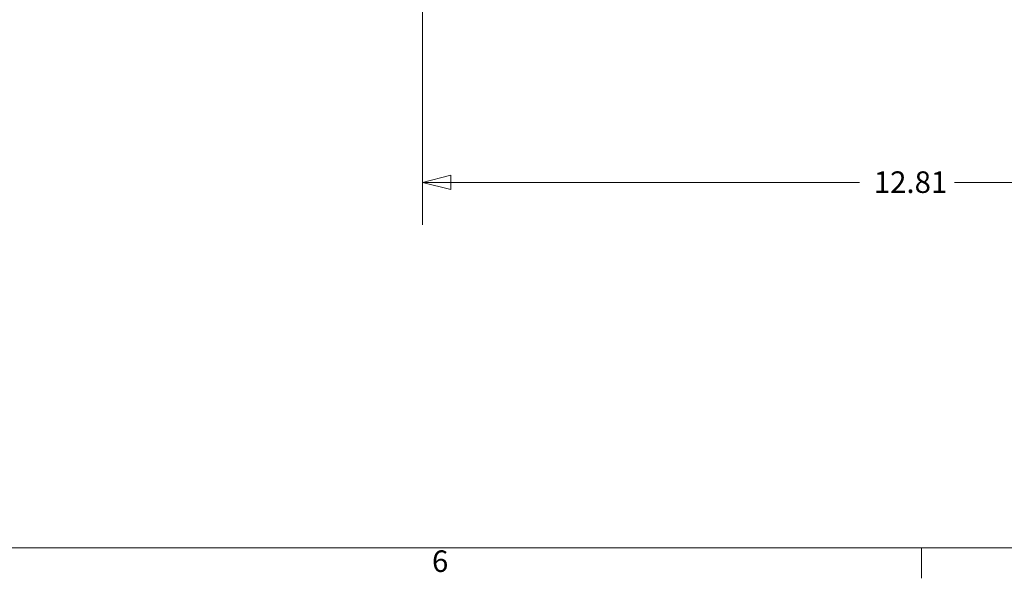
# Model space of a CAD drawing. Units: inches. Extents: x 0 to 102, y 2 to 64.
# Drawn here: x 26 to 39, y 3 to 10 of the extents above; entities that cross this region are included whole.
import ezdxf

# ---------------------------------------------------------------- set-up
doc = ezdxf.new("R2010")
doc.units = ezdxf.units.IN
doc.header["$LTSCALE"] = 3
doc.header["$MEASUREMENT"] = 0
doc.layers.add('Border (ANSI)', color=7, linetype='Continuous', lineweight=9)
doc.layers.add('Dimension (ANSI)', color=7, linetype='Continuous', lineweight=9)
doc.styles.add('Note Text (ANSI)', font='arial.ttf')
doc.dimstyles.new('.XX', dxfattribs={"dimscale": 3, "dimtxt": 0.095, "dimasz": 0.125, "dimexe": 0.1875, "dimexo": 0.0625, "dimgap": 0.0625, "dimtad": 0, "dimtih": 1, "dimtoh": 1, "dimrnd": 1e-08, "dimzin": 0, "dimdsep": 46, "dimtxsty": 'Note Text (ANSI)', "dimblk": 'Filled-1', "dimcen": 0.09, "dimdle": 0.45, "dimclrd": 256, "dimclre": 256, "dimclrt": 256, "dimadec": 0, "dimazin": 1, "dimtfac": 1.263158, "dimtofl": 0, "dimtmove": 0, "dimatfit": 3, "dimfxl": 1, "dimtolj": 1, "dimtzin": 4, "dimlwd": -1, "dimlwe": -1, "dimarcsym": 0})

# ---------------------------------------------------------------- blocks, each defined once
blk = doc.blocks.new('Borders Default Border')
at = {"layer": 'Border (ANSI)'}
blk.add_line((12.75, 1), (12.75, 0.865), dxfattribs=at)
at = {"layer": 'Border (ANSI)', "flags": 128}
blk.add_lwpolyline([(0.5, 1), (0.5, 21), (33.5, 21), (33.5, 1), (0.5, 1)], dxfattribs=at)
at = {"layer": 'Border (ANSI)', "insert": (10.5934, 0.8634), "char_height": 0.095, "attachment_point": 7, "style": 'Note Text (ANSI)'}
blk.add_mtext('6', dxfattribs=at)
blk = doc.blocks.new('Filled-1')
at = {"color": 0}
for p, q in [((0, 0), (-1, 0.25)), ((-1, 0.25), (-1, -0.25)), ((-1, 0), (0, 0)), ((-1, -0.25), (0, 0))]:
    blk.add_line(p, q, dxfattribs=at)
at = {"color": 0, "flags": 128}
blk.add_lwpolyline([(-1, -0.25), (0, 0), (-1, 0.25), (-1, -0.25)], dxfattribs=at)
at = {"color": 0}
blk.add_solid([(-1, -0.25), (0, 0), (-1, 0.25), (-1, -0.25)], dxfattribs=at)
blk = doc.blocks.new('*D50')
at = {"layer": 'Defpoints', "color": 0, "transparency": 16777216}
for p in [(31.655, 11.059), (44.465, 11.059), (31.655, 7.834)]:
    blk.add_point(p, dxfattribs=at)
at = {"layer": 'Dimension (ANSI)', "transparency": 16777216}
for p, q in [((31.655, 10.871), (31.655, 7.271)), ((44.465, 10.871), (44.465, 7.271)), ((32.03, 7.834), (37.433, 7.834)), ((44.09, 7.834), (38.688, 7.834))]:
    blk.add_line(p, q, dxfattribs=at)
at = {"layer": 'Dimension (ANSI)', "transparency": 16777216, "xscale": 0.375, "yscale": 0.375, "zscale": 0.375, "rotation": 180}
blk.add_blockref('Filled-1', (31.655, 7.834), dxfattribs=at)
at = {"layer": 'Dimension (ANSI)', "transparency": 16777216, "xscale": 0.375, "yscale": 0.375, "zscale": 0.375}
blk.add_blockref('Filled-1', (44.465, 7.834), dxfattribs=at)
at = {"layer": 'Dimension (ANSI)', "transparency": 16777216, "insert": (37.62, 7.979), "char_height": 0.285, "attachment_point": 1, "style": 'Note Text (ANSI)'}
blk.add_mtext('\\A1;12.81', dxfattribs=at)

msp = doc.modelspace()

# ---------------------------------------------------------------- block references
at = {"xscale": 3, "yscale": 3, "zscale": 3}
msp.add_blockref('Borders Default Border', (0, 0), dxfattribs=at)

# ---------------------------------------------------------------- dimensions: what is measured, and where the dimension line sits
at = {"layer": 'Dimension (ANSI)'}
dim = msp.add_linear_dim(base=(31.6552, 7.8339), p1=(44.465, 11.0589), p2=(31.6552, 11.0589), angle=180, dimstyle='.XX', override={"dimgap": 0.0625, "dimtih": 0, "dimtoh": 0, "dimdec": 2, "dimtol": 0, "dimlim": 0, "dimtp": 0, "dimtm": 0, "dimtdec": 2, "dimatfit": 1}, dxfattribs=at)
dim.commit()
dim.dimension.update_dxf_attribs({"geometry": '*D50', "text_midpoint": (38.0601, 7.8339), "dimtype": 160})

doc.saveas('drawing.dxf')
